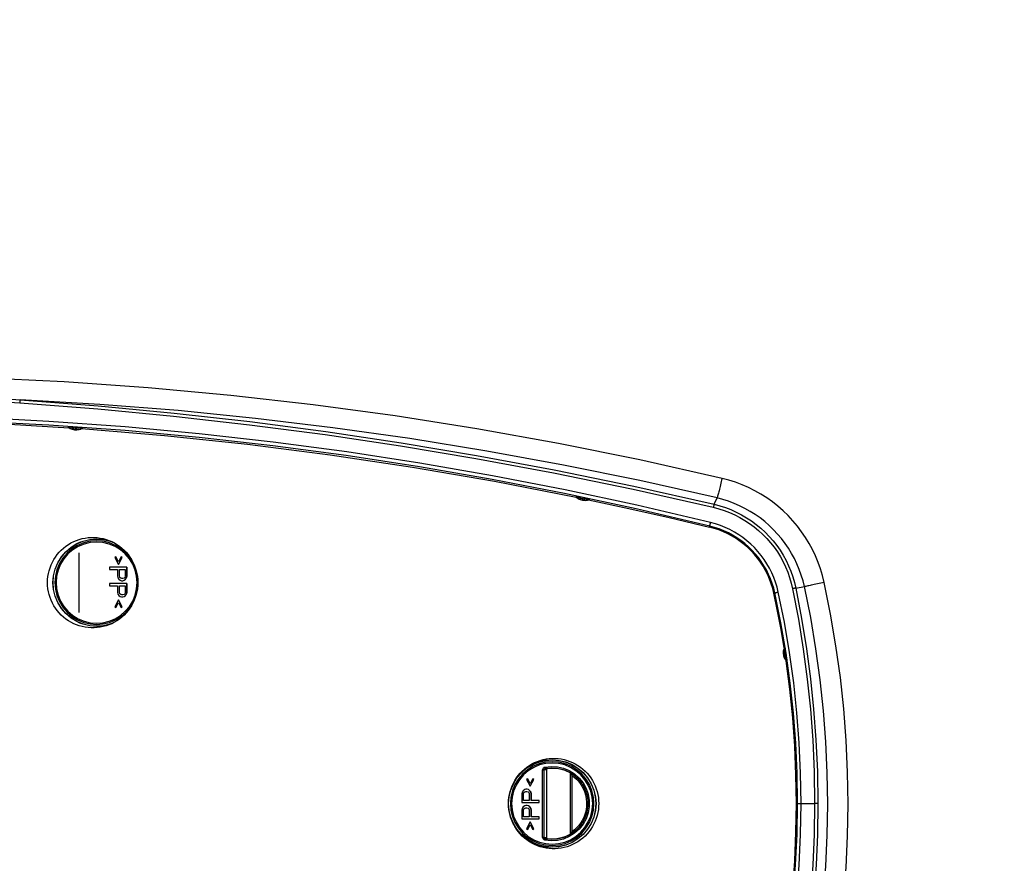
# Model space of a CAD drawing. Extents: x 0 to 1189, y 0 to 841.
# Drawn here: x 104 to 133, y 184 to 208 of the extents above; entities that cross this region are included whole.
import ezdxf
from ezdxf.enums import TextEntityAlignment as Align

# ---------------------------------------------------------------- set-up
doc = ezdxf.new("R2010")
doc.units = 0
doc.header["$LTSCALE"] = 65.395
doc.layers.get('0').update_dxf_attribs({"linetype": 'CONTINUOUS'})
doc.layers.add('DIMENSION', color=7, linetype='CONTINUOUS')
doc.styles.get("Standard").update_dxf_attribs({"font": 'arial.ttf'})
doc.dimstyles.get("Standard").update_dxf_attribs({"dimtxt": 2.5, "dimasz": 2.5, "dimexe": 1.25, "dimexo": 0.625, "dimtad": 1, "dimcen": 2.5, "dimazin": 3, "dimtfac": 1, "dimtmove": 0, "dimatfit": 3})

# ---------------------------------------------------------------- blocks, each defined once
blk = doc.blocks.new('_FILLED')
at = {"color": 0, "linetype": 'BYBLOCK'}
blk.add_solid([(0, 0), (-1, 0.1875), (-1, -0.1875)], dxfattribs=at)
blk = doc.blocks.new('*D13')
at = {"layer": 'DIMENSION', "color": 2, "linetype": 'CONTINUOUS'}
for p, q in [((156.808, 276.644), (37.933, 276.644)), ((39.933, 276.644), (39.933, 186.619)), ((39.933, 96.594), (39.933, 186.619)), ((207.058, 96.594), (37.933, 96.594))]:
    blk.add_line(p, q, dxfattribs=at)
at = {"layer": 'DIMENSION', "color": 2, "linetype": 'CONTINUOUS', "xscale": 4, "yscale": 4, "zscale": 4}
for p, rotation in [((39.933, 276.644), 90), ((39.933, 96.594), 270)]:
    blk.add_blockref('_FILLED', p, dxfattribs=dict(at, rotation=rotation))
at = {"layer": 'DIMENSION', "color": 5, "linetype": 'CONTINUOUS'}
blk.add_text('900', height=7, rotation=90, dxfattribs=at).set_placement((38.183, 191.413), align=Align.CENTER)
blk = doc.blocks.new('*D15')
at = {"layer": 'DIMENSION', "color": 2, "linetype": 'CONTINUOUS'}
for p, q in [((75.842, 185.625), (75.842, 370.179)), ((343.484, 233.816), (343.484, 370.179)), ((75.842, 368.179), (209.663, 368.179)), ((343.484, 368.179), (209.663, 368.179))]:
    blk.add_line(p, q, dxfattribs=at)
at = {"layer": 'DIMENSION', "color": 2, "linetype": 'CONTINUOUS', "xscale": 4, "yscale": 4, "zscale": 4}
for p, rotation in [((75.842, 368.179), 179.9999997516), ((343.484, 368.179), 359.9999997516)]:
    blk.add_blockref('_FILLED', p, dxfattribs=dict(at, rotation=rotation))
at = {"layer": 'DIMENSION', "color": 5, "linetype": 'CONTINUOUS'}
blk.add_text('1338', height=7, dxfattribs=at).set_placement((209.559, 369.929), align=Align.CENTER)

msp = doc.modelspace()

# ---------------------------------------------------------------- linework, layer by layer
at = {"color": 9, "linetype": 'CONTINUOUS'}
for p, q in [((124.163, 194.229), (124.25, 194.409)), ((124.033, 193.572), (124.04, 193.601)), ((105.895, 192.833), (105.895, 191.117)), ((125.884, 191.674), (125.913, 191.68)), ((126.514, 191.817), (126.762, 191.861)), ((119.003, 186.768), (119.017, 186.774)), ((119.234, 184.655), (119.234, 186.596)), ((119.274, 184.655), (119.274, 186.596)), ((120.04, 186.506), (120.049, 186.501)), ((120.078, 186.435), (120.078, 184.816)), ((120.099, 186.467), (120.1, 186.468)), ((120.049, 184.75), (120.04, 184.745)), ((120.099, 184.784), (120.1, 184.783)), ((119.017, 184.477), (119.003, 184.483))]:
    msp.add_line(p, q, dxfattribs=at)
at = {"color": 7, "linetype": 'CONTINUOUS'}
for p, q in [((106.964, 192.719), (106.932, 192.698)), ((106.932, 192.698), (107.039, 192.5)), ((106.965, 192.719), (106.964, 192.719)), ((107.039, 192.573), (106.964, 192.719)), ((107.039, 192.574), (106.965, 192.719)), ((107.113, 192.719), (107.039, 192.573)), ((107.039, 192.5), (107.145, 192.698)), ((107.04, 192.5), (107.146, 192.698)), ((107.114, 192.719), (107.113, 192.719)), ((107.145, 192.698), (107.113, 192.719)), ((107.146, 192.698), (107.114, 192.719)), ((107.146, 192.698), (107.145, 192.698)), ((106.783, 192.417), (106.783, 192.354)), ((107.283, 192.417), (106.783, 192.417)), ((106.783, 192.354), (107.007, 192.354)), ((107.007, 192.354), (107.007, 192.167)), ((107.04, 192.5), (107.039, 192.5)), ((107.071, 192.354), (107.23, 192.354)), ((107.071, 192.157), (107.071, 192.354)), ((107.071, 192.157), (107.071, 192.354)), ((107.23, 192.354), (107.23, 192.157)), ((107.283, 192.167), (107.283, 192.417)), ((107.284, 192.167), (107.284, 192.417)), ((106.783, 191.948), (106.783, 191.886)), ((107.283, 191.948), (106.783, 191.948)), ((107.007, 192.167), (107.017, 192.115)), ((107.017, 192.115), (107.049, 192.073)), ((107.049, 192.073), (107.092, 192.042)), ((107.081, 192.125), (107.071, 192.157)), ((107.082, 192.125), (107.071, 192.157)), ((107.071, 192.157), (107.071, 192.157)), ((107.102, 192.104), (107.081, 192.125)), ((107.082, 192.125), (107.081, 192.125)), ((107.103, 192.104), (107.082, 192.125)), ((107.092, 192.042), (107.124, 192.032)), ((107.134, 192.094), (107.102, 192.104)), ((107.103, 192.104), (107.102, 192.104)), ((107.134, 192.094), (107.103, 192.104)), ((107.124, 192.032), (107.166, 192.032)), ((107.166, 192.094), (107.134, 192.094)), ((107.198, 192.104), (107.166, 192.094)), ((107.166, 192.032), (107.198, 192.042)), ((107.167, 192.032), (107.199, 192.042)), ((107.219, 192.125), (107.198, 192.104)), ((107.198, 192.042), (107.241, 192.073)), ((107.199, 192.042), (107.198, 192.042)), ((107.199, 192.042), (107.242, 192.073)), ((107.23, 192.157), (107.219, 192.125)), ((107.241, 192.073), (107.273, 192.115)), ((107.242, 192.073), (107.241, 192.073)), ((107.242, 192.073), (107.274, 192.115)), ((107.273, 192.115), (107.283, 192.167)), ((107.274, 192.115), (107.273, 192.115)), ((107.274, 192.115), (107.284, 192.167)), ((107.284, 192.167), (107.283, 192.167)), ((107.283, 191.698), (107.283, 191.948)), ((107.284, 191.698), (107.284, 191.948)), ((106.783, 191.886), (107.007, 191.886)), ((107.007, 191.886), (107.007, 191.698)), ((107.007, 191.698), (107.017, 191.646)), ((107.071, 191.886), (107.23, 191.886)), ((107.071, 191.688), (107.071, 191.886)), ((107.071, 191.688), (107.071, 191.886)), ((107.081, 191.657), (107.071, 191.688)), ((107.071, 191.688), (107.071, 191.688)), ((107.082, 191.657), (107.071, 191.688)), ((107.23, 191.688), (107.219, 191.657)), ((107.23, 191.886), (107.23, 191.688)), ((107.273, 191.646), (107.283, 191.698)), ((107.274, 191.646), (107.284, 191.698)), ((107.284, 191.698), (107.283, 191.698)), ((107.039, 191.479), (106.932, 191.282)), ((106.964, 191.261), (107.039, 191.407)), ((106.965, 191.261), (107.039, 191.406)), ((107.017, 191.646), (107.049, 191.604)), ((107.04, 191.479), (107.039, 191.479)), ((107.145, 191.282), (107.039, 191.479)), ((107.039, 191.407), (107.113, 191.261)), ((107.146, 191.282), (107.04, 191.479)), ((107.049, 191.604), (107.092, 191.573)), ((107.102, 191.636), (107.081, 191.657)), ((107.082, 191.657), (107.081, 191.657)), ((107.103, 191.636), (107.082, 191.657)), ((107.092, 191.573), (107.124, 191.563)), ((107.134, 191.625), (107.102, 191.636)), ((107.103, 191.636), (107.102, 191.636)), ((107.134, 191.626), (107.103, 191.636)), ((107.124, 191.563), (107.166, 191.563)), ((107.166, 191.625), (107.134, 191.625)), ((107.198, 191.636), (107.166, 191.625)), ((107.166, 191.563), (107.198, 191.573)), ((107.167, 191.563), (107.199, 191.573)), ((107.219, 191.657), (107.198, 191.636)), ((107.198, 191.573), (107.241, 191.604)), ((107.199, 191.573), (107.198, 191.573)), ((107.199, 191.573), (107.242, 191.604)), ((107.241, 191.604), (107.273, 191.646)), ((107.242, 191.604), (107.241, 191.604)), ((107.242, 191.604), (107.274, 191.646)), ((107.274, 191.646), (107.273, 191.646)), ((106.932, 191.282), (106.964, 191.261)), ((106.965, 191.261), (106.964, 191.261)), ((107.113, 191.261), (107.145, 191.282)), ((107.114, 191.261), (107.113, 191.261)), ((107.114, 191.261), (107.146, 191.282)), ((107.146, 191.282), (107.145, 191.282)), ((119.551, 186.924), (119.566, 186.925)), ((119, 186.775), (119.014, 186.781)), ((119.011, 186.779), (119.014, 186.781)), ((119.342, 186.597), (119.342, 184.654)), ((118.774, 186.321), (118.771, 186.319)), ((118.771, 186.319), (118.772, 186.318)), ((118.772, 186.318), (118.878, 186.121)), ((118.803, 186.34), (118.774, 186.321)), ((118.878, 186.194), (118.803, 186.34)), ((118.878, 186.195), (118.804, 186.34)), ((118.952, 186.34), (118.878, 186.194)), ((118.878, 186.121), (118.985, 186.319)), ((118.878, 186.121), (118.984, 186.319)), ((118.984, 186.319), (118.952, 186.34)), ((118.985, 186.319), (118.953, 186.34)), ((118.985, 186.319), (118.984, 186.319)), ((120.017, 186.517), (120.019, 186.516)), ((120.022, 186.515), (120.018, 186.518)), ((120.027, 186.51), (120.019, 186.516)), ((120.022, 186.515), (120.11, 186.46)), ((120.033, 186.503), (120.027, 186.51)), ((120.035, 186.5), (120.033, 186.503)), ((120.034, 186.501), (120.033, 186.503)), ((120.035, 186.5), (120.034, 186.501)), ((120.036, 186.498), (120.035, 186.5)), ((120.036, 186.497), (120.035, 186.5)), ((120.038, 186.483), (120.036, 186.498)), ((120.038, 184.767), (120.038, 186.483)), ((120.1, 186.468), (120.11, 186.46)), ((120.11, 186.46), (120.146, 186.432)), ((120.146, 186.432), (120.247, 186.342)), ((120.247, 186.342), (120.27, 186.317)), ((120.27, 186.317), (120.342, 186.23)), ((118.718, 186.028), (118.675, 185.996)), ((118.75, 186.038), (118.718, 186.028)), ((118.792, 186.038), (118.75, 186.038)), ((118.824, 186.028), (118.792, 186.038)), ((118.825, 186.028), (118.793, 186.038)), ((118.867, 185.996), (118.824, 186.028)), ((118.825, 186.028), (118.824, 186.028)), ((118.868, 185.996), (118.825, 186.028)), ((120.342, 186.23), (120.345, 186.226)), ((120.342, 186.23), (120.345, 186.226)), ((120.345, 186.226), (120.346, 186.225)), ((120.345, 186.226), (120.346, 186.225)), ((120.346, 186.225), (120.348, 186.223)), ((120.37, 186.189), (120.446, 186.05)), ((118.644, 185.955), (118.633, 185.903)), ((118.633, 185.903), (118.633, 185.653)), ((118.675, 185.996), (118.644, 185.955)), ((118.686, 185.913), (118.697, 185.944)), ((118.686, 185.715), (118.686, 185.913)), ((118.687, 185.913), (118.686, 185.913)), ((118.687, 185.913), (118.698, 185.944)), ((118.687, 185.715), (118.687, 185.913)), ((118.697, 185.944), (118.718, 185.965)), ((118.698, 185.944), (118.697, 185.944)), ((118.698, 185.944), (118.719, 185.965)), ((118.718, 185.965), (118.75, 185.976)), ((118.719, 185.965), (118.718, 185.965)), ((118.719, 185.965), (118.75, 185.975)), ((118.75, 185.976), (118.782, 185.976)), ((118.782, 185.976), (118.814, 185.965)), ((118.814, 185.965), (118.835, 185.944)), ((118.835, 185.944), (118.846, 185.913)), ((118.846, 185.913), (118.846, 185.715)), ((118.899, 185.955), (118.867, 185.996)), ((118.868, 185.996), (118.867, 185.996)), ((118.9, 185.955), (118.868, 185.996)), ((118.909, 185.903), (118.899, 185.955)), ((118.9, 185.955), (118.899, 185.955)), ((118.91, 185.903), (118.9, 185.955)), ((118.909, 185.715), (118.909, 185.903)), ((118.91, 185.903), (118.909, 185.903)), ((118.91, 185.715), (118.91, 185.903)), ((118.633, 185.653), (119.133, 185.653)), ((118.644, 185.486), (118.633, 185.434)), ((118.633, 185.434), (118.633, 185.184)), ((118.675, 185.528), (118.644, 185.486)), ((118.718, 185.559), (118.675, 185.528)), ((118.846, 185.715), (118.686, 185.715)), ((118.686, 185.444), (118.697, 185.476)), ((118.686, 185.246), (118.686, 185.444)), ((118.687, 185.444), (118.686, 185.444)), ((118.687, 185.444), (118.698, 185.476)), ((118.687, 185.246), (118.687, 185.444)), ((118.697, 185.476), (118.718, 185.496)), ((118.698, 185.476), (118.697, 185.476)), ((118.698, 185.476), (118.719, 185.496)), ((118.75, 185.569), (118.718, 185.559)), ((118.718, 185.496), (118.75, 185.507)), ((118.719, 185.496), (118.718, 185.496)), ((118.719, 185.496), (118.75, 185.507)), ((118.792, 185.569), (118.75, 185.569)), ((118.75, 185.507), (118.782, 185.507)), ((118.782, 185.507), (118.814, 185.496)), ((118.824, 185.559), (118.792, 185.569)), ((118.825, 185.559), (118.793, 185.569)), ((118.814, 185.496), (118.835, 185.476)), ((118.825, 185.559), (118.824, 185.559)), ((118.867, 185.528), (118.824, 185.559)), ((118.868, 185.528), (118.825, 185.559)), ((118.835, 185.476), (118.846, 185.444)), ((118.846, 185.444), (118.846, 185.246)), ((118.868, 185.528), (118.867, 185.528)), ((118.899, 185.486), (118.867, 185.528)), ((118.9, 185.486), (118.868, 185.528)), ((118.9, 185.486), (118.899, 185.486)), ((118.909, 185.434), (118.899, 185.486)), ((118.91, 185.434), (118.9, 185.486)), ((119.133, 185.715), (118.909, 185.715)), ((118.91, 185.434), (118.909, 185.434)), ((118.909, 185.246), (118.909, 185.434)), ((118.91, 185.246), (118.91, 185.434)), ((119.133, 185.653), (119.133, 185.715)), ((119.134, 185.653), (119.134, 185.715)), ((118.633, 185.184), (119.133, 185.184)), ((118.846, 185.246), (118.686, 185.246)), ((119.133, 185.246), (118.909, 185.246)), ((119.133, 185.184), (119.133, 185.246)), ((119.134, 185.184), (119.134, 185.246)), ((120.448, 185.204), (120.368, 185.059)), ((118.781, 184.922), (118.771, 184.903)), ((118.771, 184.903), (118.803, 184.882)), ((118.878, 185.101), (118.781, 184.922)), ((118.803, 184.882), (118.878, 185.028)), ((118.804, 184.882), (118.878, 185.027)), ((118.985, 184.903), (118.878, 185.101)), ((118.984, 184.903), (118.878, 185.101)), ((118.878, 185.028), (118.952, 184.882)), ((118.952, 184.882), (118.984, 184.903)), ((118.953, 184.882), (118.985, 184.903)), ((118.985, 184.903), (118.984, 184.903)), ((120.25, 184.911), (120.148, 184.821)), ((120.271, 184.935), (120.25, 184.911)), ((120.343, 185.022), (120.271, 184.935)), ((120.345, 185.025), (120.343, 185.022)), ((120.345, 185.025), (120.343, 185.022)), ((120.346, 185.026), (120.345, 185.025)), ((120.346, 185.026), (120.345, 185.025)), ((120.359, 185.044), (120.346, 185.026)), ((120.019, 184.735), (120.017, 184.734)), ((120.022, 184.736), (120.018, 184.733)), ((120.019, 184.735), (120.027, 184.741)), ((120.109, 184.791), (120.022, 184.736)), ((120.027, 184.741), (120.033, 184.748)), ((120.035, 184.751), (120.033, 184.748)), ((120.036, 184.753), (120.035, 184.751)), ((120.035, 184.751), (120.035, 184.753)), ((120.038, 184.767), (120.036, 184.753)), ((120.109, 184.791), (120.1, 184.783)), ((120.148, 184.821), (120.109, 184.791)), ((119, 184.476), (119.014, 184.47)), ((119.014, 184.47), (119.011, 184.472)), ((119.566, 184.326), (119.551, 184.327))]:
    msp.add_line(p, q, dxfattribs=at)
at = {"color": 9, "linetype": 'CONTINUOUS'}
for points in [[(124.392, 194.972), (122.028, 195.503), (119.692, 195.974), (117.347, 196.395), (114.993, 196.766), (112.632, 197.086), (110.265, 197.356), (107.893, 197.574), (105.477, 197.744), (103.022, 197.863), (100.55, 197.928)], [(100.53, 197.423), (101.239, 197.359), (101.88, 197.307), (102.459, 197.264), (103.008, 197.225), (103.574, 197.186), (104.198, 197.143)], [(100.54, 197.489), (101.249, 197.432), (101.891, 197.385), (102.47, 197.346), (103.02, 197.31), (103.587, 197.273), (104.211, 197.232)], [(104.211, 197.232), (104.21, 197.228), (104.209, 197.223), (104.207, 197.216), (104.206, 197.208), (104.204, 197.2), (104.203, 197.19), (104.202, 197.179), (104.2, 197.167), (104.199, 197.156), (104.198, 197.143)], [(104.198, 197.143), (106.442, 196.97), (108.621, 196.762), (110.804, 196.515), (112.981, 196.229), (115.15, 195.905), (117.316, 195.542), (119.549, 195.127), (121.836, 194.658), (124.142, 194.14)], [(124.25, 194.409), (122.027, 194.909), (119.832, 195.356), (117.629, 195.759), (115.419, 196.116), (113.201, 196.429), (110.978, 196.696), (108.754, 196.919), (106.501, 197.098), (104.211, 197.232)], [(104.211, 197.232), (106.456, 197.059), (108.636, 196.851), (110.82, 196.604), (112.998, 196.318), (115.168, 195.994), (117.335, 195.631), (119.569, 195.216), (121.856, 194.747), (124.163, 194.229)], [(124.064, 193.703), (121.947, 194.201), (119.878, 194.644), (117.797, 195.047), (115.703, 195.41), (113.6, 195.732), (111.486, 196.013), (109.362, 196.253), (107.232, 196.451), (105.035, 196.611), (102.771, 196.728), (100.468, 196.799)], [(124.04, 193.601), (121.926, 194.098), (119.86, 194.54), (117.781, 194.943), (115.691, 195.305), (113.59, 195.627), (111.479, 195.907), (109.358, 196.147), (107.231, 196.344), (105.037, 196.504), (102.775, 196.621), (100.476, 196.692)], [(124.392, 194.972), (124.38, 194.925), (124.369, 194.878), (124.358, 194.831), (124.347, 194.786), (124.336, 194.741), (124.326, 194.699), (124.315, 194.658), (124.306, 194.619), (124.296, 194.582), (124.288, 194.548), (124.28, 194.517), (124.272, 194.489), (124.265, 194.464), (124.259, 194.442), (124.254, 194.424), (124.25, 194.409)], [(127.331, 191.983), (127.283, 192.178), (127.225, 192.37), (127.158, 192.559), (127.081, 192.745), (126.995, 192.926), (126.899, 193.103), (126.795, 193.274), (126.682, 193.44), (126.56, 193.6), (126.431, 193.754), (126.294, 193.901), (126.15, 194.04), (125.998, 194.173), (125.84, 194.297), (125.676, 194.413), (125.506, 194.52), (125.331, 194.619), (125.151, 194.708), (124.967, 194.789), (124.779, 194.86), (124.586, 194.921), (124.392, 194.972)], [(124.163, 194.229), (124.162, 194.225), (124.161, 194.22), (124.159, 194.213), (124.157, 194.205), (124.155, 194.196), (124.153, 194.186), (124.15, 194.176), (124.147, 194.164), (124.144, 194.152), (124.142, 194.14)], [(124.163, 194.229), (124.328, 194.186), (124.489, 194.134), (124.647, 194.073), (124.801, 194.004), (124.952, 193.927), (125.098, 193.842), (125.239, 193.749), (125.375, 193.649), (125.506, 193.541), (125.63, 193.427), (125.748, 193.306), (125.86, 193.178), (125.964, 193.045), (126.061, 192.907), (126.15, 192.763), (126.232, 192.615), (126.305, 192.463), (126.37, 192.306), (126.427, 192.146), (126.475, 191.983), (126.514, 191.817)], [(126.762, 191.861), (126.721, 192.028), (126.672, 192.192), (126.614, 192.353), (126.548, 192.512), (126.474, 192.666), (126.393, 192.817), (126.303, 192.963), (126.207, 193.105), (126.103, 193.242), (125.992, 193.373), (125.875, 193.498), (125.752, 193.617), (125.622, 193.729), (125.487, 193.835), (125.347, 193.934), (125.202, 194.025), (125.052, 194.109), (124.899, 194.186), (124.741, 194.254), (124.58, 194.314), (124.416, 194.366), (124.25, 194.409)], [(124.142, 194.14), (124.301, 194.099), (124.457, 194.048), (124.61, 193.99), (124.76, 193.923), (124.906, 193.848), (125.048, 193.765), (125.185, 193.675), (125.317, 193.578), (125.444, 193.473), (125.565, 193.362), (125.679, 193.245), (125.787, 193.121), (125.888, 192.992), (125.983, 192.858), (126.069, 192.718), (126.148, 192.575), (126.219, 192.427), (126.282, 192.275), (126.337, 192.12), (126.384, 191.962), (126.422, 191.801)], [(124.04, 193.601), (124.04, 193.603), (124.041, 193.606), (124.042, 193.611), (124.043, 193.617), (124.045, 193.625), (124.047, 193.633), (124.049, 193.643), (124.052, 193.654), (124.054, 193.666), (124.057, 193.678), (124.06, 193.691), (124.064, 193.703)], [(126.011, 191.705), (125.976, 191.848), (125.933, 191.988), (125.882, 192.125), (125.823, 192.26), (125.758, 192.391), (125.685, 192.518), (125.605, 192.641), (125.518, 192.759), (125.425, 192.873), (125.326, 192.981), (125.221, 193.083), (125.11, 193.179), (124.994, 193.269), (124.873, 193.353), (124.748, 193.429), (124.619, 193.499), (124.486, 193.561), (124.348, 193.616), (124.207, 193.664), (124.064, 193.703)], [(125.913, 191.68), (125.879, 191.818), (125.837, 191.952), (125.789, 192.084), (125.732, 192.214), (125.669, 192.34), (125.599, 192.462), (125.522, 192.58), (125.439, 192.694), (125.349, 192.803), (125.254, 192.907), (125.153, 193.005), (125.046, 193.098), (124.935, 193.184), (124.819, 193.264), (124.698, 193.338), (124.574, 193.405), (124.446, 193.465), (124.314, 193.518), (124.178, 193.563), (124.04, 193.601)], [(105.16, 191.975), (105.175, 192.172), (105.221, 192.363), (105.296, 192.545), (105.399, 192.712), (105.527, 192.862), (105.676, 192.99), (105.844, 193.093), (105.935, 193.13)], [(107.442, 192.585), (107.383, 192.682), (107.26, 192.825), (107.117, 192.948), (106.956, 193.046), (106.782, 193.118), (106.599, 193.163), (106.411, 193.177), (106.223, 193.163), (106.039, 193.118), (105.865, 193.046), (105.704, 192.948), (105.561, 192.825), (105.439, 192.682), (105.34, 192.521), (105.268, 192.347), (105.224, 192.163), (105.209, 191.975)], [(107.576, 191.975), (107.561, 192.157), (107.519, 192.335), (107.449, 192.504), (107.353, 192.66), (107.235, 192.799), (107.096, 192.918), (106.94, 193.014), (106.771, 193.084), (106.593, 193.127), (106.41, 193.141), (106.228, 193.127), (106.05, 193.084), (105.881, 193.014), (105.725, 192.918), (105.586, 192.799), (105.467, 192.66), (105.371, 192.504), (105.302, 192.335), (105.259, 192.157), (105.245, 191.975)], [(105.935, 193.13), (106.026, 193.168), (106.217, 193.214), (106.413, 193.229), (106.609, 193.214), (106.801, 193.168), (106.888, 193.132)], [(105.935, 190.82), (105.844, 190.858), (105.676, 190.961), (105.527, 191.089), (105.399, 191.238), (105.296, 191.406), (105.221, 191.588), (105.175, 191.779), (105.16, 191.975)], [(105.209, 191.975), (105.224, 191.787), (105.268, 191.604), (105.34, 191.43), (105.439, 191.269), (105.561, 191.126), (105.704, 191.003), (105.865, 190.905), (106.039, 190.832), (106.223, 190.788), (106.411, 190.774), (106.599, 190.788), (106.782, 190.832), (106.956, 190.905), (107.117, 191.003), (107.26, 191.126), (107.383, 191.269), (107.442, 191.366)], [(105.245, 191.975), (105.259, 191.794), (105.302, 191.616), (105.371, 191.447), (105.467, 191.291), (105.586, 191.151), (105.725, 191.032), (105.881, 190.937), (106.05, 190.867), (106.228, 190.824), (106.41, 190.81), (106.593, 190.824), (106.771, 190.867), (106.94, 190.937), (107.096, 191.032), (107.235, 191.151), (107.353, 191.291), (107.449, 191.447), (107.519, 191.616), (107.561, 191.794), (107.576, 191.975)], [(127.331, 191.983), (127.281, 191.972), (127.232, 191.961), (127.183, 191.951), (127.135, 191.94), (127.089, 191.93), (127.044, 191.921), (127.001, 191.912), (126.96, 191.903), (126.922, 191.895), (126.887, 191.887), (126.855, 191.88), (126.826, 191.874), (126.801, 191.869), (126.78, 191.865), (126.762, 191.861)], [(127.331, 179.268), (127.512, 180.169), (127.665, 181.068), (127.79, 181.972), (127.888, 182.879), (127.958, 183.788), (128, 184.7), (128.015, 185.612), (128.001, 186.524), (127.96, 187.435), (127.891, 188.345), (127.794, 189.252), (127.668, 190.163), (127.514, 191.074), (127.331, 191.983)], [(125.913, 191.68), (125.914, 191.681), (125.917, 191.682), (125.921, 191.683), (125.927, 191.685), (125.935, 191.687), (125.943, 191.689), (125.953, 191.692), (125.963, 191.694), (125.974, 191.697), (125.986, 191.699), (125.999, 191.702), (126.011, 191.705)], [(126.564, 185.625), (126.55, 186.498), (126.511, 187.362), (126.445, 188.225), (126.353, 189.085), (126.234, 189.949), (126.087, 190.816), (125.913, 191.68)], [(126.665, 185.625), (126.651, 186.502), (126.611, 187.369), (126.545, 188.235), (126.453, 189.099), (126.333, 189.967), (126.186, 190.837), (126.011, 191.705)], [(126.514, 191.817), (126.509, 191.817), (126.503, 191.816), (126.496, 191.815), (126.488, 191.814), (126.478, 191.812), (126.468, 191.81), (126.457, 191.808), (126.446, 191.806), (126.434, 191.803), (126.422, 191.801)], [(126.422, 191.801), (126.59, 190.925), (126.729, 190.065), (126.844, 189.202), (126.934, 188.336), (127, 187.448), (127.041, 186.541), (127.054, 185.625)], [(126.514, 191.817), (126.682, 190.94), (126.822, 190.077), (126.937, 189.211), (127.027, 188.343), (127.093, 187.453), (127.134, 186.543), (127.148, 185.625)], [(126.762, 179.39), (126.94, 180.273), (127.09, 181.155), (127.213, 182.042), (127.309, 182.932), (127.377, 183.824), (127.419, 184.717), (127.433, 185.612), (127.42, 186.507), (127.379, 187.401), (127.311, 188.293), (127.216, 189.183), (127.093, 190.076), (126.941, 190.97), (126.762, 191.861)], [(106.888, 190.819), (106.801, 190.783), (106.609, 190.737), (106.413, 190.721), (106.217, 190.737), (106.026, 190.783), (105.935, 190.82)], [(119.017, 186.774), (119.123, 186.818), (119.314, 186.864), (119.511, 186.879), (119.707, 186.864), (119.898, 186.818), (120.08, 186.743), (120.248, 186.64), (120.397, 186.512), (120.525, 186.362), (120.628, 186.195), (120.703, 186.013), (120.749, 185.822), (120.764, 185.625)], [(118.257, 185.625), (118.272, 185.822), (118.318, 186.013), (118.394, 186.195), (118.496, 186.362), (118.624, 186.512), (118.774, 186.64), (118.941, 186.743), (119.003, 186.768)], [(120.71, 185.625), (120.695, 185.813), (120.651, 185.997), (120.579, 186.171), (120.48, 186.332), (120.358, 186.475), (120.215, 186.598), (120.054, 186.696), (119.88, 186.768), (119.696, 186.813), (119.508, 186.827), (119.32, 186.813), (119.137, 186.768), (118.963, 186.696), (118.802, 186.598), (118.659, 186.475), (118.536, 186.332), (118.438, 186.171), (118.365, 185.997), (118.321, 185.813), (118.307, 185.625)], [(120.673, 185.625), (120.659, 185.807), (120.616, 185.985), (120.547, 186.154), (120.451, 186.31), (120.332, 186.449), (120.193, 186.568), (120.037, 186.664), (119.868, 186.734), (119.69, 186.777), (119.508, 186.791), (119.325, 186.777), (119.147, 186.734), (118.978, 186.664), (118.822, 186.568), (118.683, 186.449), (118.565, 186.31), (118.469, 186.154), (118.399, 185.985), (118.356, 185.807), (118.342, 185.625)], [(119.234, 186.596), (119.237, 186.618), (119.246, 186.638), (119.259, 186.655), (119.277, 186.667), (119.298, 186.675)], [(119.234, 186.596), (119.248, 186.596), (119.26, 186.596), (119.27, 186.596), (119.274, 186.596)], [(119.274, 186.596), (119.276, 186.607), (119.28, 186.617), (119.287, 186.625), (119.296, 186.632), (119.307, 186.635)], [(119.342, 186.597), (119.326, 186.597), (119.31, 186.597), (119.292, 186.597), (119.274, 186.596)], [(119.298, 186.675), (119.477, 186.695), (119.657, 186.685), (119.832, 186.645), (119.999, 186.576), (120.151, 186.48), (120.285, 186.36), (120.397, 186.22), (120.484, 186.062), (120.544, 185.893), (120.574, 185.715), (120.574, 185.536), (120.544, 185.358), (120.484, 185.188), (120.397, 185.031), (120.285, 184.89), (120.151, 184.77), (119.999, 184.675), (119.832, 184.606), (119.657, 184.566)], [(119.298, 186.675), (119.301, 186.66), (119.304, 186.647), (119.306, 186.639), (119.307, 186.635)], [(119.377, 186.637), (119.36, 186.637), (119.344, 186.637), (119.326, 186.636), (119.307, 186.635)], [(120.018, 186.517), (120.018, 186.518), (120.018, 186.518)], [(120.018, 186.518), (120.02, 186.517), (120.027, 186.513), (120.039, 186.507), (120.04, 186.506)], [(120.019, 186.516), (120.019, 186.517), (120.018, 186.517)], [(120.038, 186.483), (120.04, 186.482), (120.043, 186.479), (120.048, 186.472), (120.056, 186.463), (120.066, 186.45), (120.078, 186.435)], [(120.049, 186.501), (120.055, 186.497), (120.076, 186.484), (120.1, 186.468)], [(120.078, 186.435), (120.085, 186.445), (120.091, 186.454), (120.096, 186.461), (120.099, 186.466), (120.099, 186.467)], [(120.078, 186.435), (120.145, 186.383), (120.207, 186.327), (120.264, 186.266), (120.316, 186.2), (120.362, 186.129), (120.402, 186.054), (120.438, 185.97), (120.468, 185.874), (120.49, 185.768), (120.5, 185.658), (120.497, 185.553), (120.485, 185.456), (120.466, 185.368), (120.44, 185.285), (120.407, 185.208), (120.369, 185.134), (120.324, 185.063), (120.273, 184.996), (120.216, 184.933), (120.15, 184.872), (120.078, 184.816)], [(119.003, 184.483), (118.941, 184.508), (118.774, 184.611), (118.624, 184.739), (118.496, 184.888), (118.394, 185.056), (118.318, 185.238), (118.272, 185.429), (118.257, 185.625)], [(118.307, 185.625), (118.321, 185.437), (118.365, 185.254), (118.438, 185.08), (118.536, 184.919), (118.659, 184.776), (118.802, 184.653), (118.963, 184.555), (119.137, 184.482), (119.32, 184.438), (119.508, 184.424), (119.696, 184.438), (119.88, 184.482), (120.054, 184.555), (120.215, 184.653), (120.358, 184.776), (120.48, 184.919), (120.579, 185.08), (120.651, 185.254), (120.695, 185.437), (120.71, 185.625)], [(118.342, 185.625), (118.356, 185.444), (118.399, 185.266), (118.469, 185.097), (118.565, 184.941), (118.683, 184.801), (118.822, 184.682), (118.978, 184.587), (119.147, 184.517), (119.325, 184.474), (119.508, 184.46), (119.69, 184.474), (119.868, 184.517), (120.037, 184.587), (120.193, 184.682), (120.332, 184.801), (120.451, 184.941), (120.547, 185.097), (120.616, 185.266), (120.659, 185.444), (120.673, 185.625)], [(120.764, 185.625), (120.749, 185.429), (120.703, 185.238), (120.628, 185.056), (120.525, 184.888), (120.397, 184.739), (120.248, 184.611), (120.08, 184.508), (119.898, 184.433), (119.707, 184.387), (119.511, 184.371), (119.314, 184.387), (119.123, 184.433), (119.017, 184.477)], [(125.913, 179.571), (126.085, 180.426), (126.23, 181.279), (126.349, 182.136), (126.442, 182.996), (126.509, 183.866), (126.55, 184.744), (126.564, 185.625)], [(126.011, 179.546), (126.184, 180.405), (126.33, 181.261), (126.449, 182.122), (126.543, 182.985), (126.61, 183.859), (126.651, 184.74), (126.665, 185.625)], [(127.054, 185.625), (127.041, 184.735), (127.003, 183.865), (126.941, 182.996), (126.853, 182.129), (126.738, 181.247), (126.594, 180.35), (126.422, 179.45)], [(127.148, 185.625), (127.135, 184.732), (127.097, 183.86), (127.034, 182.989), (126.946, 182.12), (126.831, 181.235), (126.687, 180.336), (126.514, 179.433)], [(126.564, 185.625), (126.565, 185.625), (126.568, 185.625), (126.573, 185.625), (126.579, 185.625), (126.587, 185.625), (126.595, 185.625), (126.605, 185.625), (126.616, 185.625), (126.627, 185.625), (126.64, 185.625), (126.652, 185.625), (126.665, 185.625)], [(126.665, 185.625), (126.859, 185.625), (127.054, 185.625)], [(127.148, 185.625), (127.143, 185.625), (127.137, 185.625), (127.13, 185.625), (127.121, 185.625), (127.112, 185.625), (127.101, 185.625), (127.09, 185.625), (127.078, 185.625), (127.066, 185.625), (127.054, 185.625)], [(119.298, 184.576), (119.275, 184.584), (119.257, 184.598), (119.245, 184.614), (119.237, 184.632), (119.234, 184.655)], [(119.234, 184.655), (119.248, 184.655), (119.26, 184.655), (119.27, 184.655), (119.274, 184.655)], [(119.274, 184.655), (119.295, 184.654), (119.318, 184.654), (119.342, 184.654)], [(119.307, 184.615), (119.297, 184.619), (119.289, 184.624), (119.282, 184.63), (119.278, 184.637), (119.275, 184.645), (119.274, 184.655)], [(119.298, 184.576), (119.301, 184.591), (119.304, 184.604), (119.306, 184.612), (119.307, 184.615)], [(119.307, 184.615), (119.329, 184.615), (119.352, 184.614), (119.377, 184.614)], [(120.04, 184.745), (120.039, 184.744), (120.027, 184.738), (120.02, 184.734), (120.018, 184.733)], [(120.018, 184.734), (120.019, 184.734), (120.019, 184.735)], [(120.018, 184.733), (120.018, 184.733), (120.018, 184.734)], [(120.078, 184.816), (120.066, 184.801), (120.056, 184.788), (120.048, 184.779), (120.043, 184.772), (120.04, 184.769), (120.038, 184.767)], [(120.1, 184.783), (120.076, 184.767), (120.055, 184.754), (120.049, 184.75)], [(120.078, 184.816), (120.085, 184.806), (120.091, 184.797), (120.096, 184.79), (120.099, 184.785), (120.099, 184.784)], [(119.657, 184.566), (119.477, 184.556), (119.298, 184.576)]]:
    msp.add_lwpolyline(points, dxfattribs=at)
at = {"color": 7, "linetype": 'CONTINUOUS'}
for points in [[(100.475, 196.663), (102.191, 196.611), (103.905, 196.533), (105.619, 196.427)], [(105.595, 196.456), (105.612, 196.456), (105.629, 196.456), (105.645, 196.456), (105.66, 196.456)], [(105.619, 196.427), (105.61, 196.437), (105.602, 196.446), (105.595, 196.456)], [(105.595, 196.456), (105.622, 196.436), (105.651, 196.419), (105.681, 196.405), (105.712, 196.393), (105.745, 196.385), (105.778, 196.379), (105.811, 196.377), (105.844, 196.378), (105.878, 196.381), (105.91, 196.388), (105.942, 196.398), (105.973, 196.411), (106.003, 196.426)], [(105.619, 196.427), (105.648, 196.41), (105.679, 196.396), (105.711, 196.385), (105.743, 196.376), (105.777, 196.371), (105.811, 196.368), (105.845, 196.369), (105.878, 196.373), (105.911, 196.379), (105.944, 196.389), (105.975, 196.402)], [(105.66, 196.456), (105.684, 196.444), (105.71, 196.434), (105.737, 196.426), (105.764, 196.421), (105.791, 196.418), (105.819, 196.417), (105.846, 196.418), (105.874, 196.422), (105.901, 196.429), (105.927, 196.437)], [(105.927, 196.437), (105.793, 196.447), (105.66, 196.456)], [(105.927, 196.437), (105.945, 196.435), (105.963, 196.432), (105.983, 196.429), (106.003, 196.426)], [(106.003, 196.426), (105.994, 196.418), (105.985, 196.41), (105.975, 196.402)], [(105.975, 196.402), (108.363, 196.203), (110.745, 195.952), (113.121, 195.649), (115.49, 195.294), (117.851, 194.888), (120.202, 194.431)], [(120.186, 194.456), (120.204, 194.454), (120.22, 194.452), (120.236, 194.45), (120.251, 194.448)], [(120.186, 194.456), (120.21, 194.434), (120.236, 194.414), (120.263, 194.396), (120.292, 194.381), (120.323, 194.369), (120.354, 194.36), (120.386, 194.353), (120.418, 194.349), (120.451, 194.348), (120.484, 194.351), (120.516, 194.356), (120.548, 194.364), (120.579, 194.374)], [(120.186, 194.456), (120.191, 194.448), (120.196, 194.439), (120.202, 194.431)], [(120.202, 194.431), (120.229, 194.41), (120.258, 194.392), (120.288, 194.376), (120.319, 194.363), (120.352, 194.353), (120.385, 194.346), (120.419, 194.342), (120.453, 194.341), (120.487, 194.344), (120.521, 194.349), (120.554, 194.358)], [(120.251, 194.448), (120.276, 194.432), (120.302, 194.418), (120.329, 194.407), (120.358, 194.398), (120.387, 194.392), (120.416, 194.389), (120.446, 194.388), (120.475, 194.391), (120.504, 194.395)], [(120.504, 194.395), (120.378, 194.422), (120.251, 194.448)], [(120.504, 194.395), (120.522, 194.391), (120.54, 194.386), (120.559, 194.38), (120.579, 194.374)], [(120.554, 194.358), (120.562, 194.363), (120.571, 194.369), (120.579, 194.374)], [(120.554, 194.358), (121.716, 194.108), (122.876, 193.846), (124.033, 193.572)], [(125.884, 191.674), (125.851, 191.809), (125.81, 191.943), (125.762, 192.073), (125.707, 192.201), (125.644, 192.326), (125.575, 192.447), (125.499, 192.564), (125.416, 192.677), (125.327, 192.784), (125.233, 192.887), (125.132, 192.985), (125.027, 193.076), (124.916, 193.162), (124.801, 193.241), (124.681, 193.314), (124.558, 193.38), (124.431, 193.439), (124.301, 193.49), (124.168, 193.535), (124.033, 193.572)], [(104.999, 191.975), (105.002, 192.062), (105.011, 192.149), (105.025, 192.234), (105.045, 192.319), (105.071, 192.402), (105.102, 192.483), (105.139, 192.562), (105.18, 192.638), (105.227, 192.711), (105.278, 192.781), (105.334, 192.847), (105.395, 192.91), (105.459, 192.968), (105.527, 193.022), (105.598, 193.071), (105.673, 193.115), (105.751, 193.155), (105.83, 193.189), (105.912, 193.217), (105.996, 193.24), (106.081, 193.257), (106.167, 193.269), (106.253, 193.275), (106.297, 193.275)], [(105.156, 191.975), (105.172, 192.172), (105.218, 192.364), (105.293, 192.546), (105.396, 192.715), (105.524, 192.865), (105.674, 192.993), (105.843, 193.096), (105.932, 193.138)], [(105.932, 193.138), (106.025, 193.172), (106.217, 193.218), (106.414, 193.233), (106.61, 193.218), (106.802, 193.172), (106.822, 193.163)], [(106.297, 193.275), (106.34, 193.275), (106.427, 193.269), (106.513, 193.257), (106.598, 193.24), (106.681, 193.217), (106.763, 193.189), (106.843, 193.155), (106.92, 193.115), (106.995, 193.071), (107.066, 193.022), (107.135, 192.968), (107.199, 192.91), (107.259, 192.847), (107.315, 192.781), (107.367, 192.711), (107.413, 192.638), (107.455, 192.562), (107.491, 192.483), (107.523, 192.402), (107.548, 192.319), (107.568, 192.234), (107.583, 192.149), (107.591, 192.062), (107.594, 191.975)], [(106.297, 190.675), (106.253, 190.676), (106.167, 190.682), (106.081, 190.694), (105.996, 190.711), (105.912, 190.734), (105.83, 190.762), (105.751, 190.796), (105.673, 190.835), (105.598, 190.88), (105.527, 190.929), (105.459, 190.983), (105.395, 191.041), (105.334, 191.103), (105.278, 191.17), (105.227, 191.24), (105.18, 191.313), (105.139, 191.389), (105.102, 191.468), (105.071, 191.549), (105.045, 191.632), (105.025, 191.716), (105.011, 191.802), (105.002, 191.889), (104.999, 191.975)], [(105.932, 190.813), (105.843, 190.855), (105.674, 190.958), (105.524, 191.086), (105.396, 191.236), (105.293, 191.404), (105.218, 191.587), (105.172, 191.779), (105.156, 191.975)], [(107.594, 191.975), (107.591, 191.889), (107.583, 191.802), (107.568, 191.716), (107.548, 191.632), (107.523, 191.549), (107.491, 191.468), (107.455, 191.389), (107.413, 191.313), (107.367, 191.24), (107.315, 191.17), (107.259, 191.103), (107.199, 191.041), (107.135, 190.983), (107.066, 190.929), (106.995, 190.88), (106.92, 190.835), (106.843, 190.796), (106.763, 190.762), (106.681, 190.734), (106.598, 190.711), (106.513, 190.694), (106.427, 190.682), (106.34, 190.676), (106.297, 190.675)], [(126.179, 190.099), (126.091, 190.626), (125.992, 191.151), (125.884, 191.674)], [(106.822, 190.787), (106.802, 190.779), (106.61, 190.733), (106.414, 190.718), (106.217, 190.733), (106.025, 190.779), (105.932, 190.813)], [(126.179, 190.099), (126.168, 190.068), (126.16, 190.037), (126.154, 190.004), (126.152, 189.972), (126.152, 189.939), (126.156, 189.906), (126.162, 189.874), (126.171, 189.843), (126.183, 189.812), (126.198, 189.783), (126.215, 189.755), (126.235, 189.729)], [(126.197, 190.121), (126.184, 190.093), (126.174, 190.063), (126.166, 190.033), (126.161, 190.002), (126.159, 189.97), (126.159, 189.939), (126.163, 189.908), (126.169, 189.877), (126.178, 189.847), (126.189, 189.817), (126.203, 189.789), (126.219, 189.762), (126.238, 189.737), (126.259, 189.713)], [(126.197, 190.121), (126.191, 190.114), (126.185, 190.107), (126.179, 190.099)], [(126.211, 190.066), (126.203, 190.039), (126.197, 190.012), (126.193, 189.984), (126.193, 189.956), (126.194, 189.927), (126.199, 189.9), (126.205, 189.872), (126.214, 189.845), (126.226, 189.82), (126.24, 189.795), (126.256, 189.772)], [(126.197, 190.121), (126.201, 190.107), (126.204, 190.093), (126.208, 190.079), (126.211, 190.066)], [(126.256, 189.772), (126.241, 189.87), (126.226, 189.968), (126.211, 190.066)], [(126.235, 181.521), (126.341, 182.338), (126.424, 183.158), (126.484, 183.979), (126.519, 184.802), (126.531, 185.625), (126.519, 186.449), (126.484, 187.272), (126.424, 188.093), (126.341, 188.913), (126.235, 189.729)], [(126.235, 189.729), (126.243, 189.724), (126.251, 189.718), (126.259, 189.713)], [(126.256, 189.772), (126.256, 189.758), (126.257, 189.744), (126.258, 189.729), (126.259, 189.713)], [(118.253, 185.625), (118.256, 185.712), (118.265, 185.799), (118.279, 185.884), (118.299, 185.969), (118.325, 186.052), (118.356, 186.133), (118.392, 186.212), (118.434, 186.288), (118.481, 186.361), (118.532, 186.431), (118.588, 186.497), (118.648, 186.56), (118.713, 186.618), (118.781, 186.672), (118.852, 186.721), (118.927, 186.765), (119.004, 186.805), (119.084, 186.839), (119.166, 186.867), (119.25, 186.89), (119.335, 186.907), (119.421, 186.919), (119.507, 186.925), (119.551, 186.925)], [(119, 186.775), (119.122, 186.822), (119.314, 186.868), (119.511, 186.883), (119.708, 186.868), (119.9, 186.822), (120.082, 186.746), (120.25, 186.643), (120.4, 186.515), (120.528, 186.365), (120.631, 186.196), (120.707, 186.014), (120.753, 185.822), (120.769, 185.625)], [(119.014, 186.781), (119.061, 186.805), (119.141, 186.838), (119.224, 186.867), (119.307, 186.89), (119.393, 186.907), (119.479, 186.919), (119.551, 186.924)], [(119.551, 186.925), (119.594, 186.925), (119.68, 186.919), (119.766, 186.907), (119.851, 186.89), (119.935, 186.867), (120.017, 186.839), (120.097, 186.805), (120.174, 186.765), (120.249, 186.721), (120.32, 186.672), (120.388, 186.618), (120.453, 186.56), (120.513, 186.497), (120.569, 186.431), (120.62, 186.361), (120.667, 186.288), (120.709, 186.212), (120.745, 186.133), (120.776, 186.052), (120.802, 185.969), (120.822, 185.884), (120.837, 185.799), (120.845, 185.712), (120.848, 185.625)], [(119.307, 186.635), (119.479, 186.655), (119.652, 186.645), (119.821, 186.607), (119.981, 186.541), (120.022, 186.515)], [(119.377, 186.637), (119.366, 186.633), (119.356, 186.627), (119.349, 186.619), (119.344, 186.608), (119.342, 186.597)], [(119.377, 186.637), (119.509, 186.647), (119.642, 186.639), (119.773, 186.615), (119.899, 186.573), (120.017, 186.517)], [(120.033, 186.503), (120.029, 186.509), (120.022, 186.515)], [(120.11, 186.46), (120.127, 186.449), (120.146, 186.432)], [(120.146, 186.432), (120.17, 186.414), (120.235, 186.355), (120.247, 186.342)], [(120.247, 186.342), (120.257, 186.333), (120.27, 186.317)], [(120.27, 186.317), (120.294, 186.292), (120.342, 186.23)], [(120.348, 186.223), (120.365, 186.198), (120.37, 186.189)], [(120.446, 186.05), (120.448, 186.046), (120.451, 186.04)], [(120.451, 186.04), (120.506, 185.883), (120.533, 185.721)], [(120.533, 185.721), (120.535, 185.712), (120.535, 185.704)], [(119, 184.476), (118.94, 184.505), (118.772, 184.608), (118.622, 184.736), (118.494, 184.886), (118.39, 185.054), (118.315, 185.237), (118.269, 185.429), (118.253, 185.625)], [(119.551, 184.325), (119.507, 184.326), (119.421, 184.332), (119.335, 184.344), (119.25, 184.361), (119.166, 184.384), (119.084, 184.412), (119.004, 184.446), (118.927, 184.485), (118.852, 184.53), (118.781, 184.579), (118.713, 184.633), (118.648, 184.691), (118.588, 184.753), (118.532, 184.82), (118.481, 184.89), (118.434, 184.963), (118.392, 185.039), (118.356, 185.118), (118.325, 185.199), (118.299, 185.282), (118.279, 185.366), (118.265, 185.452), (118.256, 185.539), (118.253, 185.625)], [(120.769, 185.625), (120.753, 185.429), (120.707, 185.237), (120.631, 185.054), (120.528, 184.886), (120.4, 184.736), (120.25, 184.608), (120.082, 184.505), (119.9, 184.429), (119.708, 184.383), (119.511, 184.368), (119.314, 184.383), (119.122, 184.429), (119, 184.476)], [(120.848, 185.625), (120.845, 185.539), (120.837, 185.452), (120.822, 185.366), (120.802, 185.282), (120.776, 185.199), (120.745, 185.118), (120.709, 185.039), (120.667, 184.963), (120.62, 184.89), (120.569, 184.82), (120.513, 184.753), (120.453, 184.691), (120.388, 184.633), (120.32, 184.579), (120.249, 184.53), (120.174, 184.485), (120.097, 184.446), (120.017, 184.412), (119.935, 184.384), (119.851, 184.361), (119.766, 184.344), (119.68, 184.332), (119.594, 184.326), (119.551, 184.325)], [(120.535, 185.704), (120.535, 185.539), (120.506, 185.368), (120.449, 185.205)], [(120.449, 185.205), (120.448, 185.205), (120.448, 185.204)], [(120.25, 184.911), (120.244, 184.905), (120.176, 184.842), (120.148, 184.821)], [(120.271, 184.935), (120.257, 184.918), (120.25, 184.911)], [(120.343, 185.022), (120.304, 184.971), (120.271, 184.935)], [(120.368, 185.059), (120.365, 185.053), (120.359, 185.044)], [(120.022, 184.736), (119.981, 184.71), (119.821, 184.644), (119.652, 184.605), (119.479, 184.596), (119.307, 184.615)], [(119.342, 184.654), (119.344, 184.642), (119.349, 184.632), (119.356, 184.623), (119.366, 184.617), (119.377, 184.614)], [(120.017, 184.734), (119.899, 184.677), (119.773, 184.636), (119.642, 184.612), (119.509, 184.604), (119.377, 184.614)], [(120.033, 184.748), (120.029, 184.742), (120.022, 184.736)], [(120.033, 184.748), (120.034, 184.749), (120.035, 184.751)], [(120.148, 184.821), (120.127, 184.802), (120.109, 184.791)], [(119.551, 184.327), (119.479, 184.332), (119.393, 184.344), (119.307, 184.361), (119.224, 184.384), (119.141, 184.412), (119.061, 184.446), (119.014, 184.47)]]:
    msp.add_lwpolyline(points, dxfattribs=at)

# ---------------------------------------------------------------- dimensions: what is measured, and where the dimension line sits
at = {"layer": 'DIMENSION', "color": 2, "linetype": 'CONTINUOUS'}
for base, p1, p2, angle, picture, middle in [((75.842, 368.179), (343.484, 233.816), (75.842, 185.625), 180, '*D15', (209.841, 368.179)), ((39.933, 276.644), (207.058, 96.594), (156.808, 276.644), 90, '*D13', (39.933, 191.388))]:
    dim = msp.add_linear_dim(base=base, p1=p1, p2=p2, angle=angle, dimstyle='Standard', dxfattribs=at)
    dim.commit()
    dim.dimension.update_dxf_attribs({"geometry": picture, "text_midpoint": middle, "dimtype": 128})

doc.saveas('drawing.dxf')
